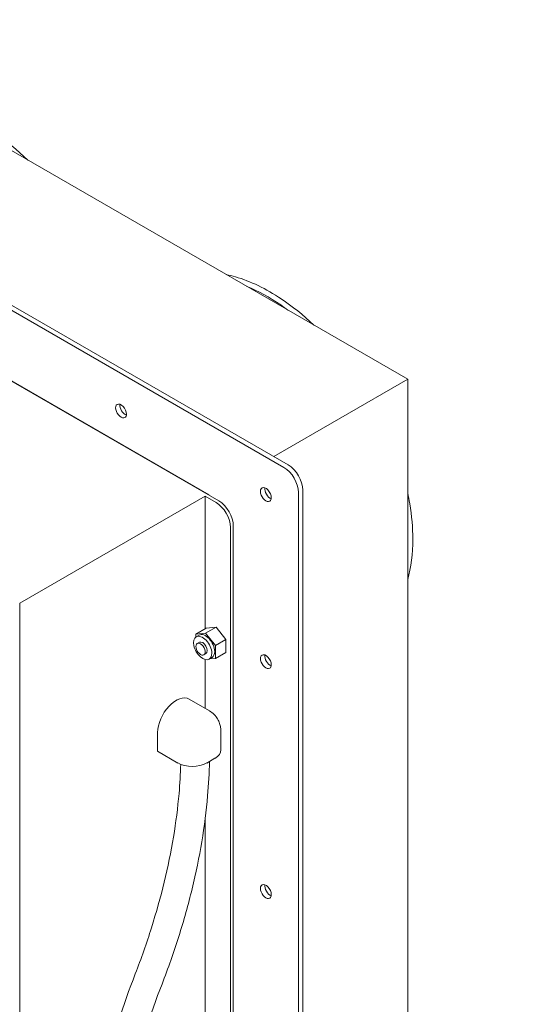
# Model space of a CAD drawing. Units: inches. Extents: x 0 to 14.8, y 0 to 14.9.
# Drawn here: x 8.9 to 9.7, y 6.3 to 7.8 of the extents above; entities that cross this region are included whole.
import ezdxf

# ---------------------------------------------------------------- set-up
doc = ezdxf.new("R2010")
doc.units = ezdxf.units.IN
doc.header["$MEASUREMENT"] = 0
doc.layers.add('DIMENSIONS', color=7, linetype='Continuous', lineweight=0)
doc.layers.add('VISIBLE', color=7, linetype='Continuous', lineweight=0)
doc.dimstyles.get("Standard").update_dxf_attribs({"dimtxt": 0.18, "dimasz": 0.18, "dimexe": 0.18, "dimexo": 0.0625, "dimgap": 0.09, "dimtad": 0, "dimtih": 1, "dimtoh": 1, "dimdec": 4, "dimzin": 0, "dimdsep": 46, "dimtxsty": 'Standard', "dimcen": 0.09, "dimadec": 0, "dimazin": 0, "dimtfac": 1, "dimtdec": 4, "dimtofl": 0, "dimtmove": 0, "dimatfit": 3, "dimfxl": 0, "dimtolj": 1, "dimtzin": 0, "dimarcsym": 0})

# ---------------------------------------------------------------- blocks, each defined once
blk = doc.blocks.new('D2')
at = {"transparency": 16777216}
h = blk.add_hatch(color=7, dxfattribs=at)
h.paths.add_polyline_path([(5.4889, 5.2009), (5.5039, 5.2909), (5.5189, 5.2009)], flags=0)
h.paths.add_polyline_path([(5.5189, 3.7559), (5.5039, 3.6659), (5.4889, 3.7559)], flags=0)
at = {"layer": 'DIMENSIONS', "transparency": 16777216}
for p, q in [((5.2052, 5.2909), (5.5664, 5.2909)), ((5.5039, 5.2009), (5.5039, 4.6034)), ((5.5039, 3.7559), (5.5039, 4.3534)), ((5.2052, 3.6659), (5.5664, 3.6659))]:
    blk.add_line(p, q, dxfattribs=at)
for points in [[(5.5039, 5.2909), (5.5189, 5.2009), (5.4889, 5.2009), (5.5039, 5.2909)], [(5.5039, 3.6659), (5.4889, 3.7559), (5.5189, 3.7559), (5.5039, 3.6659)]]:
    blk.add_lwpolyline(points, dxfattribs=at)
at = {"layer": 'DIMENSIONS', "transparency": 16777216, "char_height": 0.077554, "attachment_point": 5}
for s, insert in [('{\\fArial|b0|i0|c0|p0;13.000}{\\fArial|b0|i0|c0|p0;}', (5.5039, 4.4784)), ('{\\fArial|b0|i0|c0|p0;}', (5.3025, 4.4784)), ('{\\fArial|b0|i0|c0|p0;}', (5.5039, 4.4784)), ('{\\fArial|b0|i0|c0|p0;}', (5.5039, 4.4784)), ('{\\fArial|b0|i0|c0|p0;}', (5.7053, 4.4784))]:
    blk.add_mtext(s, dxfattribs=dict(at, insert=insert))
blk = doc.blocks.new('D5')
at = {"transparency": 16777216}
h = blk.add_hatch(color=7, dxfattribs=at)
h.paths.add_polyline_path([(6.905, 5.523), (6.995, 5.508), (6.905, 5.493)], flags=0)
h.paths.add_polyline_path([(6.5985, 5.493), (6.5085, 5.508), (6.5985, 5.523)], flags=0)
at = {"layer": 'DIMENSIONS', "transparency": 16777216}
for p, q in [((6.5085, 4.9684), (6.5085, 5.5705)), ((6.995, 5.3534), (6.995, 5.5705)), ((6.4504, 5.508), (6.4504, 5.508)), ((6.5085, 5.508), (6.4504, 5.508)), ((6.905, 5.508), (6.5985, 5.508))]:
    blk.add_line(p, q, dxfattribs=at)
for points in [[(6.5085, 5.508), (6.5985, 5.523), (6.5985, 5.493), (6.5085, 5.508)], [(6.995, 5.508), (6.905, 5.493), (6.905, 5.523), (6.995, 5.508)]]:
    blk.add_lwpolyline(points, dxfattribs=at)
at = {"layer": 'DIMENSIONS', "transparency": 16777216, "char_height": 0.077554, "attachment_point": 5}
for s, insert in [('{\\fArial|b0|i0|c0|p0;3.892}{\\fArial|b0|i0|c0|p0;}', (6.2213, 5.508)), ('{\\fArial|b0|i0|c0|p0;}', (6.0546, 5.508)), ('{\\fArial|b0|i0|c0|p0;}', (6.2213, 5.508)), ('{\\fArial|b0|i0|c0|p0;}', (6.2213, 5.508)), ('{\\fArial|b0|i0|c0|p0;}', (6.3879, 5.508))]:
    blk.add_mtext(s, dxfattribs=dict(at, insert=insert))
blk = doc.blocks.new('D6')
at = {"transparency": 16777216}
h = blk.add_hatch(color=7, dxfattribs=at)
h.paths.add_polyline_path([(7.789, 3.8809), (7.774, 3.7909), (7.759, 3.8809)], flags=0)
h.paths.add_polyline_path([(7.759, 5.0759), (7.774, 5.1659), (7.789, 5.0759)], flags=0)
at = {"layer": 'DIMENSIONS', "transparency": 16777216}
for p, q in [((7.4809, 5.1659), (7.8365, 5.1659)), ((7.774, 5.0759), (7.774, 4.6034)), ((7.774, 3.8809), (7.774, 4.3534)), ((7.4809, 3.7909), (7.8365, 3.7909))]:
    blk.add_line(p, q, dxfattribs=at)
for points in [[(7.774, 5.1659), (7.789, 5.0759), (7.759, 5.0759), (7.774, 5.1659)], [(7.774, 3.7909), (7.759, 3.8809), (7.789, 3.8809), (7.774, 3.7909)]]:
    blk.add_lwpolyline(points, dxfattribs=at)
at = {"layer": 'DIMENSIONS', "transparency": 16777216, "char_height": 0.077554, "attachment_point": 5}
for s, insert in [('{\\fArial|b0|i0|c0|p0;11.000}{\\fArial|b0|i0|c0|p0;}', (7.774, 4.4784)), ('{\\fArial|b0|i0|c0|p0;}', (7.5726, 4.4784)), ('{\\fArial|b0|i0|c0|p0;}', (7.774, 4.4784)), ('{\\fArial|b0|i0|c0|p0;}', (7.774, 4.4784)), ('{\\fArial|b0|i0|c0|p0;}', (7.9754, 4.4784))]:
    blk.add_mtext(s, dxfattribs=dict(at, insert=insert))
blk = doc.blocks.new('D7')
at = {"transparency": 16777216}
h = blk.add_hatch(color=7, dxfattribs=at)
h.paths.add_polyline_path([(7.3488, 5.5224), (7.4388, 5.5074), (7.3488, 5.4924)], flags=0)
h.paths.add_polyline_path([(7.085, 5.4924), (6.995, 5.5074), (7.085, 5.5224)], flags=0)
at = {"layer": 'DIMENSIONS', "transparency": 16777216}
for p, q in [((6.995, 5.3534), (6.995, 5.5699)), ((7.4388, 5.2211), (7.4388, 5.5699)), ((7.085, 5.5074), (7.3488, 5.5074)), ((7.4388, 5.5074), (7.489, 5.5074)), ((7.489, 5.5074), (7.489, 5.5074))]:
    blk.add_line(p, q, dxfattribs=at)
for points in [[(6.995, 5.5074), (7.085, 5.5224), (7.085, 5.4924), (6.995, 5.5074)], [(7.4388, 5.5074), (7.3488, 5.4924), (7.3488, 5.5224), (7.4388, 5.5074)]]:
    blk.add_lwpolyline(points, dxfattribs=at)
at = {"layer": 'DIMENSIONS', "transparency": 16777216, "char_height": 0.077554, "attachment_point": 5}
for s, insert in [('{\\fArial|b0|i0|c0|p0;3.550}{\\fArial|b0|i0|c0|p0;}', (7.7459, 5.5074)), ('{\\fArial|b0|i0|c0|p0;}', (7.5792, 5.5074)), ('{\\fArial|b0|i0|c0|p0;}', (7.7459, 5.5074)), ('{\\fArial|b0|i0|c0|p0;}', (7.7459, 5.5074)), ('{\\fArial|b0|i0|c0|p0;}', (7.9126, 5.5074))]:
    blk.add_mtext(s, dxfattribs=dict(at, insert=insert))

msp = doc.modelspace()

# ---------------------------------------------------------------- linework, layer by layer
at = {"layer": 'VISIBLE'}
for p, q in [((9.4899, 7.2486), (8.606, 7.7589)), ((8.1962, 7.7519), (9.301, 7.114)), ((8.2028, 7.7557), (9.3076, 7.1178)), ((8.2845, 7.5924), (9.2016, 7.0629)), ((8.3109, 7.5774), (9.1863, 7.072)), ((9.2855, 7.1306), (9.4899, 7.2486)), ((9.4899, 6.1259), (9.4899, 7.2486)), ((9.1808, 7.0701), (8.8978, 6.9067)), ((9.1808, 7.0701), (9.1808, 6.8677)), ((9.1808, 7.0701), (9.1973, 7.0605)), ((9.1863, 7.072), (9.1861, 7.0719)), ((9.1863, 7.072), (9.1863, 7.0718)), ((9.3231, 7.0757), (9.3231, 5.7999)), ((9.3297, 7.0795), (9.3297, 5.8038)), ((9.2194, 7.0222), (9.2194, 5.9506)), ((9.2237, 7.0247), (9.2237, 5.953)), ((8.8978, 6.9067), (8.8978, 5.784)), ((9.1973, 6.87), (9.1814, 6.8608)), ((9.1824, 6.8687), (9.1973, 6.87)), ((9.1973, 6.87), (9.2122, 6.8514)), ((9.1824, 6.8687), (9.1665, 6.8595)), ((9.1665, 6.8595), (9.1814, 6.8608)), ((9.1665, 6.8549), (9.1665, 6.8595)), ((9.1715, 6.8579), (9.1671, 6.8554)), ((9.1814, 6.8608), (9.1963, 6.8422)), ((9.172, 6.847), (9.1687, 6.8451)), ((9.2122, 6.8514), (9.1963, 6.8422)), ((9.1963, 6.8422), (9.1963, 6.8223)), ((9.2122, 6.8514), (9.2122, 6.8315)), ((9.182, 6.8297), (9.1787, 6.8278)), ((9.2122, 6.8315), (9.1963, 6.8223)), ((9.1808, 6.8207), (9.1808, 6.7461)), ((9.1912, 6.8238), (9.1868, 6.8213)), ((9.1963, 6.8223), (9.1872, 6.8215)), ((9.1564, 6.7601), (9.1873, 6.7423)), ((9.1081, 6.6806), (9.1081, 6.7092)), ((9.2048, 6.7112), (9.2048, 6.6826)), ((9.1081, 6.6806), (9.139, 6.6627)), ((9.1956, 6.6699), (9.1832, 6.6627)), ((9.1808, 6.5781), (9.1808, 6.166))]:
    msp.add_line(p, q, dxfattribs=at)
for centre, major_axis, start_param, end_param in [((9.0524, 7.2001), (0.0059, -0.0101), -3.141593, 0), ((9.0524, 7.2001), (-0.0059, 0.0101), 3.926991, 6.283185), ((9.059, 7.2039), (0.0059, -0.0101), -2.540328, -0.601264), ((9.0524, 7.2001), (-0.0059, 0.0101), 3.141593, 3.926991), ((9.301, 7.0885), (-0.0156, 0.0271), 3.926991, 5.497787), ((9.3076, 7.0923), (-0.0156, 0.0271), 3.926991, 5.497787), ((9.2734, 7.0725), (0.0059, -0.0101), -3.141593, 0), ((9.2734, 7.0725), (-0.0059, 0.0101), 3.926991, 6.283185), ((9.28, 7.0763), (0.0059, -0.0101), -2.540328, -0.601264), ((9.2734, 7.0725), (-0.0059, 0.0101), 3.141593, 3.926991), ((9.1973, 7.035), (-0.0156, 0.0271), 3.926991, 5.497787), ((9.2016, 7.0374), (-0.0156, 0.0271), 3.926991, 5.497787), ((9.177, 6.8383), (0.0098, -0.017), -3.141593, 0), ((9.177, 6.8383), (-0.0098, 0.017), 3.926991, 6.283185), ((9.1814, 6.8409), (-0.0098, 0.017), 3.926991, 6.283185), ((9.1737, 6.8365), (0.005, -0.00866), -3.141593, 0), ((9.1737, 6.8365), (-0.005, 0.00866), -0.785398, 0), ((9.177, 6.8383), (-0.005, 0.00866), 3.141593, 6.283185), ((9.1737, 6.8365), (-0.005, 0.00866), 3.141593, 5.497787), ((9.177, 6.8383), (-0.0098, 0.017), 3.141593, 3.926991), ((9.1814, 6.8409), (-0.0098, 0.017), 3.141593, 3.926991), ((9.2734, 6.8174), (0.0059, -0.0101), -3.141593, 0), ((9.2734, 6.8174), (-0.0059, 0.0101), 3.926991, 6.283185), ((9.28, 6.8212), (0.0059, -0.0101), -2.540328, -0.601264), ((9.2734, 6.8174), (-0.0059, 0.0101), 3.141593, 3.926991), ((9.1364, 6.7255), (-0.02, -0.0346), -3.141593, -0.785398), ((9.1735, 6.6826), (0.0313, 0), -0.785398, 0), ((9.1611, 6.6755), (0.0313, 0), 3.926991, 5.497787), ((9.2734, 6.4665), (0.0059, -0.0101), -3.141593, 0), ((9.2734, 6.4665), (-0.0059, 0.0101), 3.926991, 6.283185), ((9.28, 6.4703), (0.0059, -0.0101), -2.540328, -0.601264), ((9.2734, 6.4665), (-0.0059, 0.0101), 3.141593, 3.926991)]:
    msp.add_ellipse(centre, major_axis=major_axis, ratio=0.57735, start_param=start_param, end_param=end_param, dxfattribs=at)
for points, knots in [([(8.7765, 7.6604), (8.7812, 7.6595), (8.7859, 7.6583), (8.8135, 7.6502), (8.8372, 7.6388), (8.8774, 7.6119), (8.894, 7.5985), (8.91, 7.5833)], [4.4033544, 4.4033544, 4.4033544, 4.4033544, 4.469691, 4.469691, 4.7909597, 4.7909597, 5.0228198, 5.0228198, 5.0228198, 5.0228198]), ([(9.2129, 7.4085), (9.2176, 7.4075), (9.2222, 7.4063), (9.2499, 7.3983), (9.2736, 7.3869), (9.3137, 7.36), (9.3304, 7.3466), (9.3464, 7.3314)], [4.4033544, 4.4033544, 4.4033544, 4.4033544, 4.469691, 4.469691, 4.7909597, 4.7909597, 5.0228198, 5.0228198, 5.0228198, 5.0228198]), ([(9.2445, 7.3903), (9.2615, 7.3834), (9.2789, 7.3738), (9.2997, 7.3595), (9.3033, 7.3569), (9.3069, 7.3542)], [4.5649886, 4.5649886, 4.5649886, 4.5649886, 4.8085048, 4.8085048, 4.8594751, 4.8594751, 4.8594751, 4.8594751]), ([(9.4899, 7.0752), (9.4911, 7.0696), (9.4921, 7.0641), (9.496, 7.04), (9.4976, 7.0219), (9.4976, 7.0047)], [6.0177496, 6.0177496, 6.0177496, 6.0177496, 6.0784267, 6.0784267, 6.2831853, 6.2831853, 6.2831853, 6.2831853]), ([(9.1873, 6.7423), (9.19, 6.7407), (9.1925, 6.7388), (9.1966, 6.7346), (9.1984, 6.7323), (9.2011, 6.7277), (9.2021, 6.7254), (9.2036, 6.721), (9.204, 6.7189), (9.2046, 6.7149), (9.2048, 6.713), (9.2048, 6.7112)], [0.7853982, 0.7853982, 0.7853982, 0.7853982, 0.9424778, 0.9424778, 1.0995574, 1.0995574, 1.2566371, 1.2566371, 1.4137167, 1.4137167, 1.5707963, 1.5707963, 1.5707963, 1.5707963]), ([(9.1434, 6.6606), (9.143, 6.6461), (9.1422, 6.6313), (9.139, 6.5945), (9.1361, 6.5723), (9.1286, 6.5271), (9.1239, 6.5041), (9.1127, 6.4579), (9.1062, 6.4345), (9.0915, 6.3877), (9.0832, 6.3642), (9.0741, 6.3408)], [1.6032908, 1.6032908, 1.6032908, 1.6032908, 1.6755161, 1.6755161, 1.7802358, 1.7802358, 1.8849556, 1.8849556, 1.9896753, 1.9896753, 2.0943951, 2.0943951, 2.0943951, 2.0943951]), ([(9.1873, 6.6651), (9.1869, 6.6478), (9.186, 6.6303), (9.1825, 6.5895), (9.1795, 6.5662), (9.1716, 6.5188), (9.1667, 6.4948), (9.155, 6.4466), (9.1482, 6.4223), (9.1329, 6.3736), (9.1243, 6.3492), (9.1149, 6.325)], [1.5944555, 1.5944555, 1.5944555, 1.5944555, 1.6755161, 1.6755161, 1.7802358, 1.7802358, 1.8849556, 1.8849556, 1.9896753, 1.9896753, 2.0943951, 2.0943951, 2.0943951, 2.0943951]), ([(9.0741, 6.3408), (9.0555, 6.2928), (9.0397, 6.2445), (9.0144, 6.1489), (9.0049, 6.1015), (8.9924, 6.0091), (8.9894, 5.964), (8.9901, 5.8775), (8.9938, 5.836), (9.008, 5.758), (9.0184, 5.7215), (9.0322, 5.6879)], [1.0471976, 1.0471976, 1.0471976, 1.0471976, 1.2249588, 1.2249588, 1.4027199, 1.4027199, 1.5804811, 1.5804811, 1.7582423, 1.7582423, 1.9360035, 1.9360035, 1.9360035, 1.9360035]), ([(9.1149, 6.325), (9.0968, 6.2784), (9.0816, 6.2317), (9.0572, 6.1394), (9.048, 6.0937), (9.036, 6.0051), (9.0332, 5.9621), (9.0339, 5.8801), (9.0374, 5.8411), (9.0506, 5.7685), (9.0602, 5.7349), (9.0727, 5.7045)], [1.0471976, 1.0471976, 1.0471976, 1.0471976, 1.2249588, 1.2249588, 1.4027199, 1.4027199, 1.5804811, 1.5804811, 1.7582423, 1.7582423, 1.9360035, 1.9360035, 1.9360035, 1.9360035])]:
    msp.add_open_spline(points, degree=3, knots=knots, dxfattribs=at)
msp.add_open_spline([(9.4976, 7.0047), (9.4976, 6.9824), (9.495, 6.9615), (9.4899, 6.9428)], degree=3, dxfattribs=at)

# ---------------------------------------------------------------- dimensions: what is measured, and where the dimension line sits
at = {"layer": 'DIMENSIONS'}
for p1, p2, picture, middle in [((6.99502, 5.29089), (6.50848, 4.90589), 'D5', (13.22096, 9.17391)), ((7.4388, 5.1586), (6.995, 5.2909), 'D7', (14.7456, 9.1733))]:
    dim = msp.add_linear_dim(base=(0, 0), p1=p1, p2=p2, dimstyle='Standard', override={"dimtxt": 0.098408, "dimtad": 0, "dimdec": 3, "dimzin": 0, "dimse1": 0, "dimse2": 0, "dimsd1": 0, "dimsd2": 0, "dimadec": 3, "dimazin": 0, "dimtol": 0, "dimlim": 0, "dimtp": 0, "dimtm": 0, "dimtdec": 3}, dxfattribs=at)
    dim.commit()
    dim.dimension.update_dxf_attribs({"geometry": picture, "text_midpoint": middle})
for p1, p2, picture, middle in [((5.1427, 5.2909), (5.1427, 3.6659), 'D2', (9.0529, 8.1443)), ((7.4184, 3.7909), (7.4184, 5.1659), 'D6', (14.7737, 8.1443))]:
    dim = msp.add_linear_dim(base=(0, 0), p1=p1, p2=p2, angle=90, dimstyle='Standard', override={"dimtxt": 0.098408, "dimtad": 0, "dimdec": 3, "dimzin": 0, "dimse1": 0, "dimse2": 0, "dimsd1": 0, "dimsd2": 0, "dimadec": 3, "dimazin": 0, "dimtol": 0, "dimlim": 0, "dimtp": 0, "dimtm": 0, "dimtdec": 3}, dxfattribs=at)
    dim.commit()
    dim.dimension.update_dxf_attribs({"geometry": picture, "text_midpoint": middle, "text_rotation": 90})

doc.saveas('drawing.dxf')
